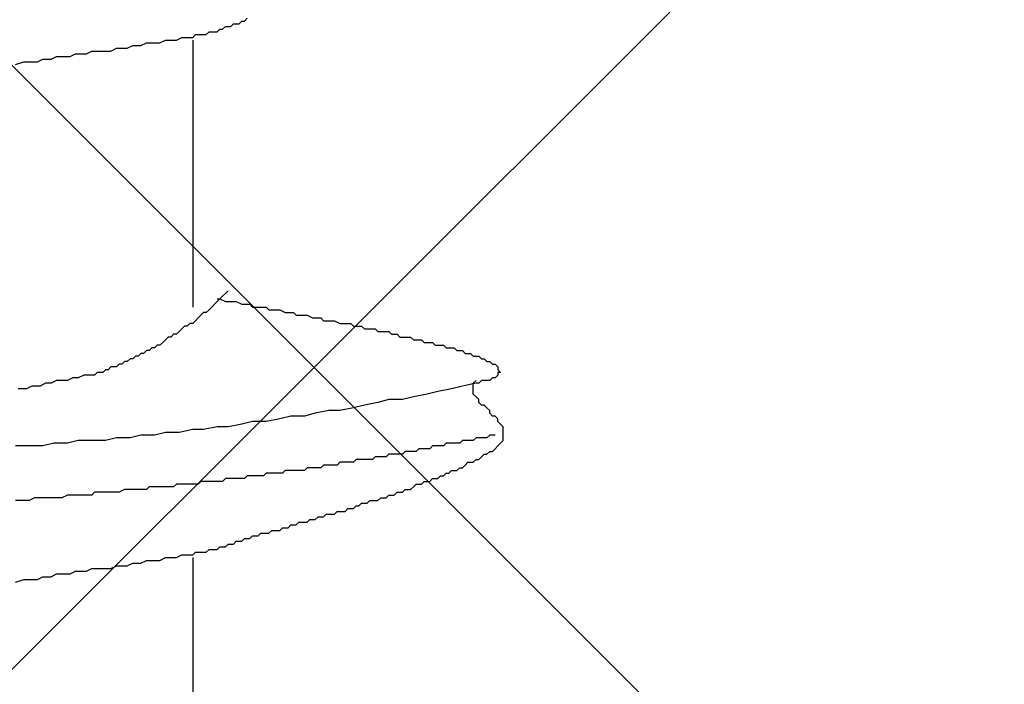
# Model space of a CAD drawing. Units: millimetres. Extents: x 0 to 2760, y 0 to 1910.
# Drawn here: x 1978 to 1982, y 866 to 869 of the extents above; entities that cross this region are included whole.
import ezdxf

# ---------------------------------------------------------------- set-up
doc = ezdxf.new("R2010")
doc.units = ezdxf.units.MM
doc.layers.add('HATCH', color=9, linetype='Continuous', lineweight=9)
doc.layers.add('KANAMONO_SCREW', color=4, linetype='Continuous')
doc.layers.add('SUNPO', color=7, linetype='Continuous')

# ---------------------------------------------------------------- blocks, each defined once
blk = doc.blocks.new('ultla60')
at = {"layer": 'KANAMONO_SCREW'}
for p, q in [((2.5678, -16.8956), (2.5804, -16.8831)), ((2.4676, -16.9332), (2.4802, -16.9207)), ((2.4802, -16.9207), (2.4927, -16.9207)), ((2.4927, -16.9207), (2.5052, -16.9207)), ((2.5052, -16.9207), (2.5177, -16.9081)), ((2.5177, -16.9081), (2.5303, -16.9081)), ((2.5303, -16.9081), (2.5428, -16.9081)), ((2.5428, -16.9081), (2.5553, -16.8956)), ((2.5553, -16.8956), (2.5678, -16.8956)), ((2.2547, -16.9833), (2.2797, -16.9708)), ((2.2797, -16.9708), (2.2923, -16.9708)), ((2.2923, -16.9708), (2.3173, -16.9708)), ((2.3173, -16.9708), (2.3299, -16.9708)), ((2.3299, -16.9708), (2.3424, -16.9582)), ((2.3424, -16.9582), (2.3549, -16.9582)), ((2.3549, -16.9582), (2.3674, -16.9582)), ((2.3674, -16.9582), (2.38, -16.9582)), ((2.38, -16.9582), (2.3925, -16.9582)), ((2.3925, -16.9582), (2.405, -16.9457)), ((2.405, -16.9457), (2.4175, -16.9457)), ((2.4175, -16.9457), (2.4301, -16.9457)), ((2.4301, -16.9457), (2.4426, -16.9457)), ((2.4426, -16.9457), (2.4551, -16.9332)), ((2.4551, -16.9332), (2.4676, -16.9332)), ((2.0292, -17.0209), (2.0543, -17.0084)), ((2.0543, -17.0084), (2.0793, -17.0084)), ((2.0793, -17.0084), (2.0919, -17.0084)), ((2.0919, -17.0084), (2.1169, -16.9958)), ((2.1169, -16.9958), (2.142, -16.9958)), ((2.142, -16.9958), (2.167, -16.9958)), ((2.167, -16.9958), (2.1795, -16.9958)), ((2.1795, -16.9958), (2.2046, -16.9833)), ((2.2046, -16.9833), (2.2171, -16.9833)), ((2.2171, -16.9833), (2.2422, -16.9833)), ((2.2422, -16.9833), (2.2547, -16.9833)), ((2.3299, -16.9833), (2.3299, -18.2109)), ((1.6785, -17.071), (1.7035, -17.0585)), ((1.7035, -17.0585), (1.7286, -17.0585)), ((1.7286, -17.0585), (1.7662, -17.0585)), ((1.7662, -17.0585), (1.7912, -17.0459)), ((1.7912, -17.0459), (1.8163, -17.0459)), ((1.8163, -17.0459), (1.8413, -17.0459)), ((1.8413, -17.0459), (1.8664, -17.0334)), ((1.8664, -17.0334), (1.904, -17.0334)), ((1.904, -17.0334), (1.929, -17.0334)), ((1.929, -17.0334), (1.9541, -17.0334)), ((1.9541, -17.0334), (1.9791, -17.0209)), ((1.9791, -17.0209), (2.0042, -17.0209)), ((2.0042, -17.0209), (2.0292, -17.0209)), ((1.5157, -17.096), (1.5532, -17.0835)), ((1.5532, -17.0835), (1.5783, -17.0835)), ((1.5783, -17.0835), (1.6159, -17.0835)), ((1.6159, -17.0835), (1.6409, -17.071)), ((1.6409, -17.071), (1.6785, -17.071)), ((2.4802, -18.1482), (2.4676, -18.1608)), ((2.4927, -18.1357), (2.4802, -18.1482)), ((2.4426, -18.1858), (2.4301, -18.1983)), ((2.4426, -18.1733), (2.4551, -18.1733)), ((2.4551, -18.1733), (2.4426, -18.1858)), ((2.4676, -18.1608), (2.4551, -18.1733)), ((2.4551, -18.1733), (2.4802, -18.1858)), ((2.4802, -18.1858), (2.4927, -18.1858)), ((2.4927, -18.1858), (2.5177, -18.1858)), ((2.5177, -18.1858), (2.5303, -18.1858)), ((2.5303, -18.1858), (2.5553, -18.1983)), ((2.38, -18.2359), (2.3674, -18.2484)), ((2.3925, -18.2359), (2.38, -18.2359)), ((2.405, -18.2234), (2.3925, -18.2359)), ((2.4175, -18.2109), (2.405, -18.2234)), ((2.4301, -18.1983), (2.4175, -18.2109)), ((2.5553, -18.1983), (2.5678, -18.1983)), ((2.5678, -18.1983), (2.5929, -18.1983)), ((2.5929, -18.1983), (2.6054, -18.2109)), ((2.6054, -18.2109), (2.6305, -18.2109)), ((2.6305, -18.2109), (2.643, -18.2109)), ((2.643, -18.2109), (2.6681, -18.2109)), ((2.6681, -18.2109), (2.6806, -18.2234)), ((2.6806, -18.2234), (2.7056, -18.2234)), ((2.7056, -18.2234), (2.7182, -18.2234)), ((2.7182, -18.2234), (2.7307, -18.2234)), ((2.7307, -18.2234), (2.7557, -18.2359)), ((2.7557, -18.2359), (2.7683, -18.2359)), ((2.7683, -18.2359), (2.7933, -18.2359)), ((2.7933, -18.2359), (2.8058, -18.2484)), ((2.3173, -18.286), (2.3048, -18.2985)), ((2.3299, -18.286), (2.3173, -18.286)), ((2.3424, -18.2735), (2.3299, -18.286)), ((2.3549, -18.261), (2.3424, -18.2735)), ((2.3674, -18.2484), (2.3549, -18.261)), ((2.8058, -18.2484), (2.8309, -18.2484)), ((2.8309, -18.2484), (2.8434, -18.2484)), ((2.8434, -18.2484), (2.8559, -18.2484)), ((2.8559, -18.2484), (2.881, -18.261)), ((2.881, -18.261), (2.8935, -18.261)), ((2.8935, -18.261), (2.9186, -18.261)), ((2.9186, -18.261), (2.9311, -18.2735)), ((2.9311, -18.2735), (2.9436, -18.2735)), ((2.9436, -18.2735), (2.9687, -18.2735)), ((2.9687, -18.2735), (2.9812, -18.2735)), ((2.9812, -18.2735), (3.0063, -18.286)), ((3.0063, -18.286), (3.0188, -18.286)), ((3.0188, -18.286), (3.0313, -18.286)), ((3.0313, -18.286), (3.0564, -18.286)), ((3.0564, -18.286), (3.0689, -18.2985)), ((2.2672, -18.3236), (2.2547, -18.3361)), ((2.2797, -18.3111), (2.2672, -18.3236)), ((2.2923, -18.2985), (2.2797, -18.3111)), ((2.3048, -18.2985), (2.2923, -18.2985)), ((3.0689, -18.2985), (3.0814, -18.2985)), ((3.0814, -18.2985), (3.1065, -18.2985)), ((3.1065, -18.2985), (3.119, -18.3111)), ((3.119, -18.3111), (3.1315, -18.3111)), ((3.1315, -18.3111), (3.1441, -18.3111)), ((3.1441, -18.3111), (3.1691, -18.3111)), ((3.1691, -18.3111), (3.1816, -18.3236)), ((3.1816, -18.3236), (3.1942, -18.3236)), ((3.1942, -18.3236), (3.2067, -18.3236)), ((3.2067, -18.3236), (3.2317, -18.3236)), ((3.2317, -18.3236), (3.2443, -18.3361)), ((2.1921, -18.3737), (2.1795, -18.3862)), ((2.2046, -18.3612), (2.1921, -18.3737)), ((2.2171, -18.3486), (2.2046, -18.3612)), ((2.2296, -18.3486), (2.2171, -18.3486)), ((2.2422, -18.3361), (2.2296, -18.3486)), ((2.2547, -18.3361), (2.2422, -18.3361)), ((3.2443, -18.3361), (3.2568, -18.3361)), ((3.2568, -18.3361), (3.2693, -18.3361)), ((3.2693, -18.3361), (3.2818, -18.3486)), ((3.2818, -18.3486), (3.3069, -18.3486)), ((3.3069, -18.3486), (3.3194, -18.3486)), ((3.3194, -18.3486), (3.3319, -18.3486)), ((3.3319, -18.3486), (3.3445, -18.3612)), ((3.3445, -18.3612), (3.357, -18.3612)), ((3.357, -18.3612), (3.3695, -18.3612)), ((3.3695, -18.3612), (3.382, -18.3612)), ((3.382, -18.3612), (3.3946, -18.3737)), ((3.3946, -18.3737), (3.4071, -18.3737)), ((3.4071, -18.3737), (3.4196, -18.3737)), ((3.4196, -18.3737), (3.4322, -18.3737)), ((3.4322, -18.3737), (3.4447, -18.3862)), ((2.1169, -18.4113), (2.1044, -18.4238)), ((2.1294, -18.4113), (2.1169, -18.4113)), ((2.142, -18.3987), (2.1294, -18.4113)), ((2.1545, -18.3987), (2.142, -18.3987)), ((2.167, -18.3862), (2.1545, -18.3987)), ((2.1795, -18.3862), (2.167, -18.3862)), ((3.4447, -18.3862), (3.4572, -18.3862)), ((3.4572, -18.3862), (3.4697, -18.3862)), ((3.4697, -18.3862), (3.4823, -18.3862)), ((3.4823, -18.3862), (3.4948, -18.3987)), ((3.4948, -18.3987), (3.5073, -18.3987)), ((3.5073, -18.3987), (3.5198, -18.3987)), ((3.5198, -18.3987), (3.5324, -18.3987)), ((3.5324, -18.3987), (3.5449, -18.4113)), ((3.5449, -18.4113), (3.5574, -18.4113)), ((3.5574, -18.4113), (3.5699, -18.4113)), ((3.5699, -18.4113), (3.5825, -18.4238)), ((2.0167, -18.4614), (2.0042, -18.4739)), ((2.0292, -18.4614), (2.0167, -18.4614)), ((2.0418, -18.4489), (2.0292, -18.4614)), ((2.0543, -18.4489), (2.0418, -18.4489)), ((2.0668, -18.4363), (2.0543, -18.4489)), ((2.0793, -18.4363), (2.0668, -18.4363)), ((2.0919, -18.4238), (2.0793, -18.4363)), ((2.1044, -18.4238), (2.0919, -18.4238)), ((3.5825, -18.4238), (3.595, -18.4238)), ((3.595, -18.4238), (3.6075, -18.4238)), ((3.6075, -18.4238), (3.62, -18.4363)), ((3.62, -18.4363), (3.6326, -18.4363)), ((3.6326, -18.4363), (3.6451, -18.4363)), ((3.6451, -18.4363), (3.6576, -18.4489)), ((3.6576, -18.4489), (3.6701, -18.4489)), ((3.6701, -18.4489), (3.6827, -18.4614)), ((3.6827, -18.4614), (3.6952, -18.4614)), ((3.6952, -18.4614), (3.7077, -18.4739)), ((1.8914, -18.5115), (1.8789, -18.524)), ((1.904, -18.5115), (1.8914, -18.5115)), ((1.9165, -18.5115), (1.904, -18.5115)), ((1.929, -18.499), (1.9165, -18.5115)), ((1.9415, -18.499), (1.929, -18.499)), ((1.9541, -18.4864), (1.9415, -18.499)), ((1.9666, -18.4864), (1.9541, -18.4864)), ((1.9791, -18.4864), (1.9666, -18.4864)), ((1.9916, -18.4739), (1.9791, -18.4864)), ((2.0042, -18.4739), (1.9916, -18.4739)), ((3.7077, -18.4739), (3.7203, -18.4739)), ((3.7203, -18.4739), (3.7328, -18.4864)), ((3.7328, -18.4864), (3.7328, -18.499)), ((3.7328, -18.499), (3.7453, -18.5115)), ((3.7453, -18.5115), (3.7328, -18.5115)), ((3.7328, -18.5115), (3.7328, -18.524)), ((1.7035, -18.5491), (1.6785, -18.5616)), ((1.7286, -18.5491), (1.7035, -18.5491)), ((1.7537, -18.5491), (1.7286, -18.5491)), ((1.7787, -18.5365), (1.7537, -18.5491)), ((1.8038, -18.5365), (1.7787, -18.5365)), ((1.8288, -18.524), (1.8038, -18.5365)), ((1.8539, -18.524), (1.8288, -18.524)), ((1.8664, -18.524), (1.8539, -18.524)), ((1.8789, -18.524), (1.8664, -18.524)), ((3.62, -18.5616), (3.6326, -18.5491)), ((3.6576, -18.5491), (3.6451, -18.5616)), ((3.6701, -18.5491), (3.6576, -18.5491)), ((3.6827, -18.5491), (3.6701, -18.5491)), ((3.6952, -18.5491), (3.6827, -18.5491)), ((3.7077, -18.5365), (3.6952, -18.5491)), ((3.7203, -18.5365), (3.7077, -18.5365)), ((3.7328, -18.524), (3.7203, -18.5365)), ((1.5532, -18.5866), (1.5282, -18.5866)), ((1.5658, -18.5866), (1.5532, -18.5866)), ((1.5908, -18.5741), (1.5658, -18.5866)), ((1.6159, -18.5741), (1.5908, -18.5741)), ((1.6284, -18.5741), (1.6159, -18.5741)), ((1.6534, -18.5616), (1.6284, -18.5741)), ((1.6785, -18.5616), (1.6534, -18.5616)), ((3.4572, -18.5992), (3.4071, -18.6117)), ((3.5198, -18.5866), (3.4572, -18.5992)), ((3.5699, -18.5741), (3.5198, -18.5866)), ((3.6326, -18.5616), (3.5699, -18.5741)), ((3.62, -18.5741), (3.62, -18.5616)), ((3.62, -18.5866), (3.62, -18.5741)), ((3.62, -18.5992), (3.62, -18.5866)), ((3.62, -18.6117), (3.62, -18.5992)), ((3.6451, -18.5616), (3.6326, -18.5616)), ((3.1816, -18.6493), (3.119, -18.6618)), ((3.2317, -18.6367), (3.1816, -18.6493)), ((3.2944, -18.6367), (3.2317, -18.6367)), ((3.3445, -18.6242), (3.2944, -18.6367)), ((3.4071, -18.6117), (3.3445, -18.6242)), ((3.6326, -18.6242), (3.62, -18.6117)), ((3.6451, -18.6367), (3.6326, -18.6242)), ((3.6451, -18.6493), (3.6451, -18.6367)), ((3.6576, -18.6618), (3.6451, -18.6493)), ((2.9562, -18.6868), (2.8935, -18.6994)), ((3.0063, -18.6868), (2.9562, -18.6868)), ((3.0689, -18.6743), (3.0063, -18.6868)), ((3.119, -18.6618), (3.0689, -18.6743)), ((3.6701, -18.6618), (3.6576, -18.6618)), ((3.6827, -18.6743), (3.6701, -18.6618)), ((3.6952, -18.6868), (3.6827, -18.6743)), ((3.6952, -18.6994), (3.6952, -18.6868)), ((2.6054, -18.737), (2.5553, -18.7495)), ((2.6681, -18.737), (2.6054, -18.737)), ((2.7307, -18.7244), (2.6681, -18.737)), ((2.7808, -18.7119), (2.7307, -18.7244)), ((2.8434, -18.7119), (2.7808, -18.7119)), ((2.8935, -18.6994), (2.8434, -18.7119)), ((3.7077, -18.7119), (3.6952, -18.6994)), ((3.7203, -18.7119), (3.7077, -18.7119)), ((3.7328, -18.7244), (3.7203, -18.7119)), ((3.7328, -18.737), (3.7328, -18.7244)), ((3.7453, -18.7495), (3.7328, -18.737)), ((2.3299, -18.7745), (2.2672, -18.7871)), ((2.38, -18.7745), (2.3299, -18.7745)), ((2.4426, -18.762), (2.38, -18.7745)), ((2.4927, -18.762), (2.4426, -18.762)), ((2.5553, -18.7495), (2.4927, -18.762)), ((3.7578, -18.762), (3.7453, -18.7495)), ((3.7578, -18.7745), (3.7578, -18.762)), ((3.7578, -18.7871), (3.7578, -18.7745)), ((1.8038, -18.8246), (1.7537, -18.8372)), ((1.8664, -18.8246), (1.8038, -18.8246)), ((1.929, -18.8246), (1.8664, -18.8246)), ((1.9791, -18.8121), (1.929, -18.8246)), ((2.0418, -18.8121), (1.9791, -18.8121)), ((2.0919, -18.7996), (2.0418, -18.8121)), ((2.1545, -18.7996), (2.0919, -18.7996)), ((2.2046, -18.7871), (2.1545, -18.7996)), ((2.2672, -18.7871), (2.2046, -18.7871)), ((3.5699, -18.8246), (3.5574, -18.8372)), ((3.5825, -18.8246), (3.5699, -18.8246)), ((3.595, -18.8246), (3.5825, -18.8246)), ((3.6075, -18.8246), (3.595, -18.8246)), ((3.62, -18.8246), (3.6075, -18.8246)), ((3.6326, -18.8121), (3.62, -18.8246)), ((3.6451, -18.8121), (3.6326, -18.8121)), ((3.6576, -18.8121), (3.6451, -18.8121)), ((3.6701, -18.8121), (3.6576, -18.8121)), ((3.6827, -18.8121), (3.6701, -18.8121)), ((3.6952, -18.7996), (3.6827, -18.8121)), ((3.7077, -18.7996), (3.6952, -18.7996)), ((3.7203, -18.7996), (3.7077, -18.7996)), ((3.7453, -18.8372), (3.7578, -18.8246)), ((3.7578, -18.7996), (3.7578, -18.7871)), ((3.7578, -18.8121), (3.7578, -18.7996)), ((3.7578, -18.8246), (3.7578, -18.8121)), ((1.5783, -18.8497), (1.5157, -18.8497)), ((1.6409, -18.8497), (1.5783, -18.8497)), ((1.691, -18.8372), (1.6409, -18.8497)), ((1.7537, -18.8372), (1.691, -18.8372)), ((3.3069, -18.8747), (3.2944, -18.8873)), ((3.3194, -18.8747), (3.3069, -18.8747)), ((3.3319, -18.8747), (3.3194, -18.8747)), ((3.3445, -18.8747), (3.3319, -18.8747)), ((3.357, -18.8747), (3.3445, -18.8747)), ((3.3695, -18.8622), (3.357, -18.8747)), ((3.382, -18.8622), (3.3695, -18.8622)), ((3.3946, -18.8622), (3.382, -18.8622)), ((3.4071, -18.8622), (3.3946, -18.8622)), ((3.4196, -18.8622), (3.4071, -18.8622)), ((3.4322, -18.8497), (3.4196, -18.8622)), ((3.4447, -18.8497), (3.4322, -18.8497)), ((3.4572, -18.8497), (3.4447, -18.8497)), ((3.4697, -18.8497), (3.4572, -18.8497)), ((3.4823, -18.8497), (3.4697, -18.8497)), ((3.4948, -18.8372), (3.4823, -18.8497)), ((3.5073, -18.8372), (3.4948, -18.8372)), ((3.5324, -18.8372), (3.5073, -18.8372)), ((3.5449, -18.8372), (3.5324, -18.8372)), ((3.5574, -18.8372), (3.5449, -18.8372)), ((3.6827, -18.8873), (3.6952, -18.8747)), ((3.6952, -18.8747), (3.7077, -18.8747)), ((3.7077, -18.8747), (3.7203, -18.8622)), ((3.7203, -18.8622), (3.7328, -18.8497)), ((3.7328, -18.8497), (3.7453, -18.8372)), ((3.0814, -18.9123), (3.0689, -18.9248)), ((3.0939, -18.9123), (3.0814, -18.9123)), ((3.1065, -18.9123), (3.0939, -18.9123)), ((3.1315, -18.9123), (3.1065, -18.9123)), ((3.1441, -18.9123), (3.1315, -18.9123)), ((3.1566, -18.9123), (3.1441, -18.9123)), ((3.1691, -18.8998), (3.1566, -18.9123)), ((3.1816, -18.8998), (3.1691, -18.8998)), ((3.1942, -18.8998), (3.1816, -18.8998)), ((3.2067, -18.8998), (3.1942, -18.8998)), ((3.2192, -18.8998), (3.2067, -18.8998)), ((3.2317, -18.8873), (3.2192, -18.8998)), ((3.2443, -18.8873), (3.2317, -18.8873)), ((3.2568, -18.8873), (3.2443, -18.8873)), ((3.2693, -18.8873), (3.2568, -18.8873)), ((3.2818, -18.8873), (3.2693, -18.8873)), ((3.2944, -18.8873), (3.2818, -18.8873)), ((3.62, -18.9248), (3.6326, -18.9123)), ((3.6326, -18.9123), (3.6451, -18.9123)), ((3.6451, -18.9123), (3.6576, -18.8998)), ((3.6576, -18.8998), (3.6701, -18.8873)), ((3.6701, -18.8873), (3.6827, -18.8873)), ((2.7557, -18.9624), (2.7432, -18.9749)), ((2.7808, -18.9624), (2.7557, -18.9624)), ((2.7933, -18.9624), (2.7808, -18.9624)), ((2.8058, -18.9624), (2.7933, -18.9624)), ((2.8184, -18.9624), (2.8058, -18.9624)), ((2.8309, -18.9624), (2.8184, -18.9624)), ((2.8434, -18.9624), (2.8309, -18.9624)), ((2.8559, -18.9499), (2.8434, -18.9624)), ((2.8685, -18.9499), (2.8559, -18.9499)), ((2.881, -18.9499), (2.8685, -18.9499)), ((2.8935, -18.9499), (2.881, -18.9499)), ((2.9061, -18.9499), (2.8935, -18.9499)), ((2.9186, -18.9499), (2.9061, -18.9499)), ((2.9311, -18.9374), (2.9186, -18.9499)), ((2.9436, -18.9374), (2.9311, -18.9374)), ((2.9562, -18.9374), (2.9436, -18.9374)), ((2.9687, -18.9374), (2.9562, -18.9374)), ((2.9812, -18.9374), (2.9687, -18.9374)), ((2.9937, -18.9374), (2.9812, -18.9374)), ((3.0063, -18.9248), (2.9937, -18.9374)), ((3.0188, -18.9248), (3.0063, -18.9248)), ((3.0313, -18.9248), (3.0188, -18.9248)), ((3.0438, -18.9248), (3.0313, -18.9248)), ((3.0564, -18.9248), (3.0438, -18.9248)), ((3.0689, -18.9248), (3.0564, -18.9248)), ((3.5073, -18.9749), (3.5198, -18.9624)), ((3.5198, -18.9624), (3.5324, -18.9624)), ((3.5324, -18.9624), (3.5449, -18.9624)), ((3.5449, -18.9624), (3.5574, -18.9499)), ((3.5574, -18.9499), (3.5699, -18.9499)), ((3.5699, -18.9499), (3.5825, -18.9374)), ((3.5825, -18.9374), (3.595, -18.9248)), ((3.595, -18.9248), (3.6075, -18.9248)), ((3.6075, -18.9248), (3.62, -18.9248)), ((2.4802, -19), (2.4676, -19.0125)), ((2.4927, -19), (2.4802, -19)), ((2.5052, -19), (2.4927, -19)), ((2.5177, -19), (2.5052, -19)), ((2.5303, -19), (2.5177, -19)), ((2.5428, -19), (2.5303, -19)), ((2.5553, -19), (2.5428, -19)), ((2.5678, -19), (2.5553, -19)), ((2.5804, -18.9875), (2.5678, -19)), ((2.5929, -18.9875), (2.5804, -18.9875)), ((2.6054, -18.9875), (2.5929, -18.9875)), ((2.618, -18.9875), (2.6054, -18.9875)), ((2.6305, -18.9875), (2.618, -18.9875)), ((2.643, -18.9875), (2.6305, -18.9875)), ((2.6555, -18.9875), (2.643, -18.9875)), ((2.6681, -18.9749), (2.6555, -18.9875)), ((2.6806, -18.9749), (2.6681, -18.9749)), ((2.6931, -18.9749), (2.6806, -18.9749)), ((2.7056, -18.9749), (2.6931, -18.9749)), ((2.7182, -18.9749), (2.7056, -18.9749)), ((2.7307, -18.9749), (2.7182, -18.9749)), ((2.7432, -18.9749), (2.7307, -18.9749)), ((3.4196, -19.0125), (3.4322, -19)), ((3.4322, -19), (3.4447, -19)), ((3.4447, -19), (3.4572, -19)), ((3.4572, -19), (3.4697, -18.9875)), ((3.4697, -18.9875), (3.4823, -18.9875)), ((3.4823, -18.9875), (3.4948, -18.9749)), ((3.4948, -18.9749), (3.5073, -18.9749)), ((2.0167, -19.0501), (1.9916, -19.0626)), ((2.0292, -19.0501), (2.0167, -19.0501)), ((2.0543, -19.0501), (2.0292, -19.0501)), ((2.0668, -19.0501), (2.0543, -19.0501)), ((2.0793, -19.0501), (2.0668, -19.0501)), ((2.0919, -19.0501), (2.0793, -19.0501)), ((2.1044, -19.0501), (2.0919, -19.0501)), ((2.1169, -19.0501), (2.1044, -19.0501)), ((2.1294, -19.0376), (2.1169, -19.0501)), ((2.142, -19.0376), (2.1294, -19.0376)), ((2.1545, -19.0376), (2.142, -19.0376)), ((2.167, -19.0376), (2.1545, -19.0376)), ((2.1921, -19.0376), (2.167, -19.0376)), ((2.2046, -19.0376), (2.1921, -19.0376)), ((2.2171, -19.0376), (2.2046, -19.0376)), ((2.2296, -19.0376), (2.2171, -19.0376)), ((2.2422, -19.0376), (2.2296, -19.0376)), ((2.2547, -19.0251), (2.2422, -19.0376)), ((2.2672, -19.0251), (2.2547, -19.0251)), ((2.2797, -19.0251), (2.2672, -19.0251)), ((2.2923, -19.0251), (2.2797, -19.0251)), ((2.3048, -19.0251), (2.2923, -19.0251)), ((2.3173, -19.0251), (2.3048, -19.0251)), ((2.3299, -19.0251), (2.3173, -19.0251)), ((2.3424, -19.0251), (2.3299, -19.0251)), ((2.3549, -19.0251), (2.3424, -19.0251)), ((2.3674, -19.0125), (2.3549, -19.0251)), ((2.38, -19.0125), (2.3674, -19.0125)), ((2.3925, -19.0125), (2.38, -19.0125)), ((2.405, -19.0125), (2.3925, -19.0125)), ((2.4175, -19.0125), (2.405, -19.0125)), ((2.4301, -19.0125), (2.4175, -19.0125)), ((2.4426, -19.0125), (2.4301, -19.0125)), ((2.4676, -19.0125), (2.4426, -19.0125)), ((3.2944, -19.0626), (3.3069, -19.0501)), ((3.3069, -19.0501), (3.3194, -19.0501)), ((3.3194, -19.0501), (3.3319, -19.0501)), ((3.3319, -19.0501), (3.3445, -19.0376)), ((3.3445, -19.0376), (3.357, -19.0251)), ((3.357, -19.0251), (3.3695, -19.0251)), ((3.3695, -19.0251), (3.382, -19.0251)), ((3.382, -19.0251), (3.3946, -19.0125)), ((3.3946, -19.0125), (3.4071, -19.0125)), ((3.4071, -19.0125), (3.4196, -19.0125)), ((1.5407, -19.1002), (1.5157, -19.1002)), ((1.5658, -19.1002), (1.5407, -19.1002)), ((1.5783, -19.1002), (1.5658, -19.1002)), ((1.6033, -19.0877), (1.5783, -19.1002)), ((1.6284, -19.0877), (1.6033, -19.0877)), ((1.6409, -19.0877), (1.6284, -19.0877)), ((1.666, -19.0877), (1.6409, -19.0877)), ((1.691, -19.0877), (1.666, -19.0877)), ((1.7161, -19.0877), (1.691, -19.0877)), ((1.7286, -19.0877), (1.7161, -19.0877)), ((1.7537, -19.0752), (1.7286, -19.0877)), ((1.7787, -19.0752), (1.7537, -19.0752)), ((1.7912, -19.0752), (1.7787, -19.0752)), ((1.8163, -19.0752), (1.7912, -19.0752)), ((1.8413, -19.0752), (1.8163, -19.0752)), ((1.8664, -19.0752), (1.8413, -19.0752)), ((1.8789, -19.0626), (1.8664, -19.0752)), ((1.904, -19.0626), (1.8789, -19.0626)), ((1.929, -19.0626), (1.904, -19.0626)), ((1.9415, -19.0626), (1.929, -19.0626)), ((1.9666, -19.0626), (1.9415, -19.0626)), ((1.9916, -19.0626), (1.9666, -19.0626)), ((3.1315, -19.1127), (3.1441, -19.1002)), ((3.1441, -19.1002), (3.1566, -19.1002)), ((3.1566, -19.1002), (3.1691, -19.1002)), ((3.1691, -19.1002), (3.1816, -19.1002)), ((3.1816, -19.1002), (3.1942, -19.0877)), ((3.1942, -19.0877), (3.2067, -19.0877)), ((3.2067, -19.0877), (3.2192, -19.0877)), ((3.2192, -19.0877), (3.2317, -19.0752)), ((3.2317, -19.0752), (3.2443, -19.0752)), ((3.2443, -19.0752), (3.2568, -19.0752)), ((3.2568, -19.0752), (3.2693, -19.0626)), ((3.2693, -19.0626), (3.2818, -19.0626)), ((3.2818, -19.0626), (3.2944, -19.0626)), ((3.0313, -19.1503), (3.0438, -19.1378)), ((3.0438, -19.1378), (3.0564, -19.1378)), ((3.0564, -19.1378), (3.0689, -19.1378)), ((3.0689, -19.1378), (3.0814, -19.1253)), ((3.0814, -19.1253), (3.0939, -19.1253)), ((3.0939, -19.1253), (3.1065, -19.1127)), ((3.1065, -19.1127), (3.119, -19.1127)), ((3.119, -19.1127), (3.1315, -19.1127)), ((2.8559, -19.2004), (2.8685, -19.1879)), ((2.8685, -19.1879), (2.881, -19.1879)), ((2.881, -19.1879), (2.8935, -19.1879)), ((2.8935, -19.1879), (2.9061, -19.1754)), ((2.9061, -19.1754), (2.9186, -19.1754)), ((2.9186, -19.1754), (2.9311, -19.1754)), ((2.9311, -19.1754), (2.9436, -19.1628)), ((2.9436, -19.1628), (2.9562, -19.1628)), ((2.9562, -19.1628), (2.9687, -19.1628)), ((2.9687, -19.1628), (2.9812, -19.1628)), ((2.9812, -19.1628), (2.9937, -19.1503)), ((2.9937, -19.1503), (3.0063, -19.1503)), ((3.0063, -19.1503), (3.0188, -19.1503)), ((3.0188, -19.1503), (3.0313, -19.1503)), ((2.6806, -19.2505), (2.6931, -19.238)), ((2.6931, -19.238), (2.7056, -19.238)), ((2.7056, -19.238), (2.7182, -19.238)), ((2.7182, -19.238), (2.7307, -19.238)), ((2.7307, -19.238), (2.7432, -19.2255)), ((2.7432, -19.2255), (2.7557, -19.2255)), ((2.7557, -19.2255), (2.7683, -19.2255)), ((2.7683, -19.2255), (2.7808, -19.2129)), ((2.7808, -19.2129), (2.7933, -19.2129)), ((2.7933, -19.2129), (2.8058, -19.2129)), ((2.8058, -19.2129), (2.8184, -19.2004)), ((2.8184, -19.2004), (2.8309, -19.2004)), ((2.8309, -19.2004), (2.8434, -19.2004)), ((2.8434, -19.2004), (2.8559, -19.2004)), ((2.5553, -19.2881), (2.5678, -19.2756)), ((2.5678, -19.2756), (2.5804, -19.2756)), ((2.5804, -19.2756), (2.5929, -19.2756)), ((2.5929, -19.2756), (2.6054, -19.263)), ((2.6054, -19.263), (2.618, -19.263)), ((2.618, -19.263), (2.6305, -19.263)), ((2.6305, -19.263), (2.643, -19.2505)), ((2.643, -19.2505), (2.6555, -19.2505)), ((2.6555, -19.2505), (2.6681, -19.2505)), ((2.6681, -19.2505), (2.6806, -19.2505)), ((2.3925, -19.3382), (2.405, -19.3257)), ((2.405, -19.3257), (2.4175, -19.3257)), ((2.4175, -19.3257), (2.4301, -19.3257)), ((2.4301, -19.3257), (2.4426, -19.3257)), ((2.4426, -19.3257), (2.4551, -19.3132)), ((2.4551, -19.3132), (2.4676, -19.3132)), ((2.4676, -19.3132), (2.4802, -19.3132)), ((2.4802, -19.3132), (2.4927, -19.3006)), ((2.4927, -19.3006), (2.5052, -19.3006)), ((2.5052, -19.3006), (2.5177, -19.3006)), ((2.5177, -19.3006), (2.5303, -19.2881)), ((2.5303, -19.2881), (2.5428, -19.2881)), ((2.5428, -19.2881), (2.5553, -19.2881)), ((2.1795, -19.3758), (2.2046, -19.3633)), ((2.2046, -19.3633), (2.2171, -19.3633)), ((2.2171, -19.3633), (2.2422, -19.3633)), ((2.2422, -19.3633), (2.2547, -19.3633)), ((2.2547, -19.3633), (2.2797, -19.3507)), ((2.2797, -19.3507), (2.2923, -19.3507)), ((2.2923, -19.3507), (2.3173, -19.3507)), ((2.3173, -19.3507), (2.3299, -19.3507)), ((2.3299, -19.3507), (2.3424, -19.3382)), ((2.3299, -19.3633), (2.3299, -20.5908)), ((2.3424, -19.3382), (2.3549, -19.3382)), ((2.3549, -19.3382), (2.3674, -19.3382)), ((2.3674, -19.3382), (2.38, -19.3382)), ((2.38, -19.3382), (2.3925, -19.3382)), ((1.8413, -19.4259), (1.8664, -19.4134)), ((1.8664, -19.4134), (1.904, -19.4134)), ((1.904, -19.4134), (1.929, -19.4134)), ((1.929, -19.4134), (1.9541, -19.4134)), ((1.9541, -19.4134), (1.9791, -19.4008)), ((1.9791, -19.4008), (2.0042, -19.4008)), ((2.0042, -19.4008), (2.0292, -19.4008)), ((2.0292, -19.4008), (2.0543, -19.3883)), ((2.0543, -19.3883), (2.0793, -19.3883)), ((2.0793, -19.3883), (2.0919, -19.3883)), ((2.0919, -19.3883), (2.1169, -19.3758)), ((2.1169, -19.3758), (2.142, -19.3758)), ((2.142, -19.3758), (2.167, -19.3758)), ((2.167, -19.3758), (2.1795, -19.3758)), ((1.5157, -19.476), (1.5532, -19.4635)), ((1.5532, -19.4635), (1.5783, -19.4635)), ((1.5783, -19.4635), (1.6159, -19.4635)), ((1.6159, -19.4635), (1.6409, -19.4509)), ((1.6409, -19.4509), (1.6785, -19.4509)), ((1.6785, -19.4509), (1.7035, -19.4384)), ((1.7035, -19.4384), (1.7286, -19.4384)), ((1.7286, -19.4384), (1.7662, -19.4384)), ((1.7662, -19.4384), (1.7912, -19.4259)), ((1.7912, -19.4259), (1.8163, -19.4259)), ((1.8163, -19.4259), (1.8413, -19.4259))]:
    blk.add_line(p, q, dxfattribs=at)

msp = doc.modelspace()

# ---------------------------------------------------------------- hatches: boundary and pattern name
at = {"layer": 'HATCH'}
h = msp.add_hatch(dxfattribs=at)
h.set_pattern_fill('ANSI37', color=256, scale=2.5)
h.set_pattern_definition([(45, (-6120, -13260), (-5.61266, 5.61266), []), (135, (-6120, -13260), (-5.61266, -5.61266), [])])
h.paths.add_polyline_path([(2280, 881), (2031.0021, 881), (1765, 881), (1765, 847), (1895, 847), (1895, 846), (2280, 846)])

# ---------------------------------------------------------------- block references
at = {"layer": 'SUNPO', "ltscale": 0.05}
msp.add_blockref('ultla60', (1976.1861, 885.5588), dxfattribs=at)

doc.saveas('drawing.dxf')
